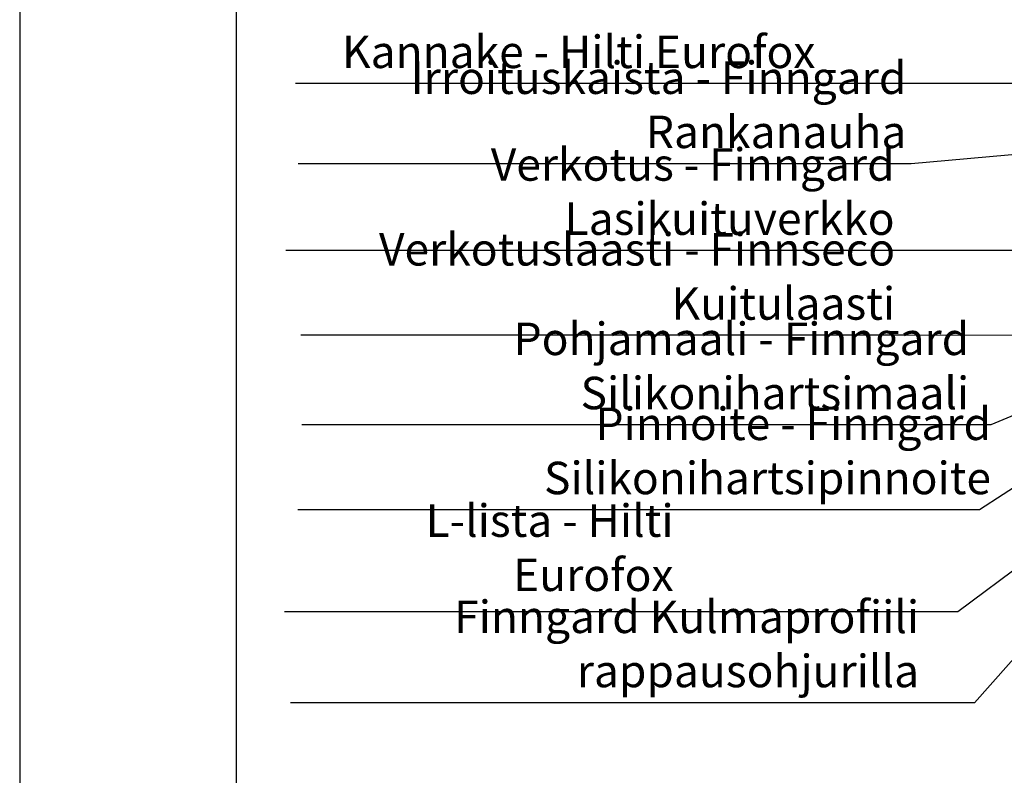
# Model space of a CAD drawing. Units: millimetres. Extents: x 9450 to 10587, y 1485 to 2970.
# Drawn here: x 9450 to 9904, y 2268 to 2617 of the extents above; entities that cross this region are included whole.
import ezdxf

# ---------------------------------------------------------------- set-up
doc = ezdxf.new("R2010")
doc.units = ezdxf.units.MM
doc.header["$LTSCALE"] = 5
doc.layers.get('0').update_dxf_attribs({"color": 1, "linetype": 'CONTINUOUS'})
doc.layers.add('R-NIM', color=4, linetype='CONTINUOUS')
doc.layers.add('R8MERKINNAT', color=7, linetype='CONTINUOUS')
doc.styles.add('AINS', font='ARIALN.TTF')
doc.dimstyles.new('AIYMPLEAD2', dxfattribs={"dimscale": 100, "dimtxt": 2.5, "dimasz": 1.5, "dimexe": 2, "dimexo": 3, "dimgap": 1, "dimtad": 1, "dimdec": 0, "dimzin": 0, "dimdsep": 46, "dimtxsty": 'AINS', "dimblk1": 'DOT', "dimblk2": 'DOT', "dimsah": 1, "dimcen": 3, "dimdle": 1, "dimclrd": 1, "dimclre": 1, "dimclrt": 1, "dimadec": 0, "dimazin": 0, "dimtfac": 1, "dimtdec": 0, "dimtix": 1, "dimtofl": 0, "dimtmove": 0, "dimatfit": 3, "dimldrblk": 'DOT', "dimfxl": 1, "dimtolj": 1, "dimtzin": 0, "dimarcsym": 0})
doc.dimstyles.new('AIYMPLEAD2_KELT', dxfattribs={"dimscale": 100, "dimtxt": 3.5, "dimasz": 1.5, "dimexe": 2, "dimexo": 3, "dimgap": 1, "dimtad": 1, "dimdec": 0, "dimzin": 0, "dimdsep": 46, "dimtxsty": 'AINS', "dimblk1": 'DOT', "dimblk2": 'DOT', "dimsah": 1, "dimcen": 3, "dimdle": 1, "dimclrd": 1, "dimclre": 1, "dimclrt": 2, "dimadec": 0, "dimazin": 0, "dimtfac": 1, "dimtdec": 0, "dimtix": 1, "dimtofl": 0, "dimtmove": 0, "dimatfit": 3, "dimldrblk": 'DOT', "dimfxl": 1, "dimtolj": 1, "dimtzin": 0, "dimarcsym": 0})

# ---------------------------------------------------------------- blocks, each defined once
blk = doc.blocks.new('_DOT')
at = {"color": 0, "linetype": 'ByBlock'}
blk.add_line((-0.5, 0), (-1, 0), dxfattribs=at)
at = {"color": 0, "linetype": 'ByBlock', "const_width": 0.5}
blk.add_lwpolyline([(-0.25, 0, 1), (0.25, 0, 1)], format="xyb", close=True, dxfattribs=at)

msp = doc.modelspace()

# ---------------------------------------------------------------- linework, layer by layer
at = {"layer": 'R-NIM'}
for points in [[(9450, 1485), (10500, 1485), (10500, 2970), (9450, 2970)], [(9550, 1545), (9550, 2915), (10465, 2915), (10465, 1545)]]:
    msp.add_lwpolyline(points, close=True, dxfattribs=at)

# ---------------------------------------------------------------- texts
at = {"layer": 'R8MERKINNAT', "color": 1, "char_height": 15, "attachment_point": 9, "style": 'AINS'}
for s, insert, width in [('Kannake - Hilti Eurofox', (9817.14, 2590.19), 236.7358), ('Irroituskaista - Finngard Rankanauha', (9859.09, 2553.24), 285.9708), ('Verkotus - Finngard Lasikuituverkko', (9853.66, 2513.2), 275.1978), ('Verkotuslaasti - Finnseco Kuitulaasti', (9853.91, 2474.05), 282.2373), ('Pohjamaali - Finngard Silikonihartsimaali', (9888.08, 2432.72), 319.3888), ('Pinnoite - Finngard Silikonihartsipinnoite', (9898.15, 2393.5), 319.3888), ('L-lista - Hilti Eurofox', (9751.7, 2348.83), 174.6337), ('Finngard Kulmaprofiili rappausohjurilla', (9864.96, 2304.41), 313.2014)]:
    msp.add_mtext(s, dxfattribs=dict(at, insert=insert, width=width))

# ---------------------------------------------------------------- leaders
at = {"layer": 'R8MERKINNAT', "annotation_type": 0, "has_hookline": 1, "hookline_direction": 1}
for points, dimstyle, override, text_width in [([(10030.59, 2587.71), (9754.14, 2587.69)], 'AIYMPLEAD2_KELT', {"dimscale": 5, "dimgap": 0.5}, 174.35), ([(9973.47, 2560.66), (9861.35, 2550.74)], 'AIYMPLEAD2_KELT', {"dimscale": 5, "dimgap": 0.5}, 280.34), ([(9956.31, 2510.65), (9848.62, 2510.7)], 'AIYMPLEAD2_KELT', {"dimscale": 5, "dimgap": 0.5}, 273.39), ([(9958.67, 2471.45), (9857.93, 2471.55)], 'AIYMPLEAD2_KELT', {"dimscale": 5, "dimgap": 0.5}, 275.73), ([(9952.07, 2452.78), (9898.08, 2430.22), (9890.58, 2430.22)], 'AIYMPLEAD2_KELT', {"dimscale": 5, "dimgap": 0.5}, 307.88), ([(9998.5, 2430.36), (9882.76, 2343.83), (9820.6, 2343.83), (9729.49, 2343.83)], 'AIYMPLEAD2', {"dimscale": 5}, 152.39), ([(9951.05, 2428.64), (9892.83, 2391), (9885.33, 2391)], 'AIYMPLEAD2_KELT', {"dimscale": 5, "dimgap": 0.5}, 304.55)]:
    msp.add_leader(points, dimstyle=dimstyle, override=override, dxfattribs=dict(at, text_width=text_width))
at = {"layer": 'R8MERKINNAT', "color": 1, "annotation_type": 0, "has_hookline": 1, "hookline_direction": 1, "text_width": 290.06}
msp.add_leader([(9982.27, 2406.13), (9890.59, 2301.91), (9867.46, 2301.91)], dimstyle='AIYMPLEAD2_KELT', override={"dimscale": 5, "dimgap": 0.5}, dxfattribs=at)

doc.saveas('drawing.dxf')
